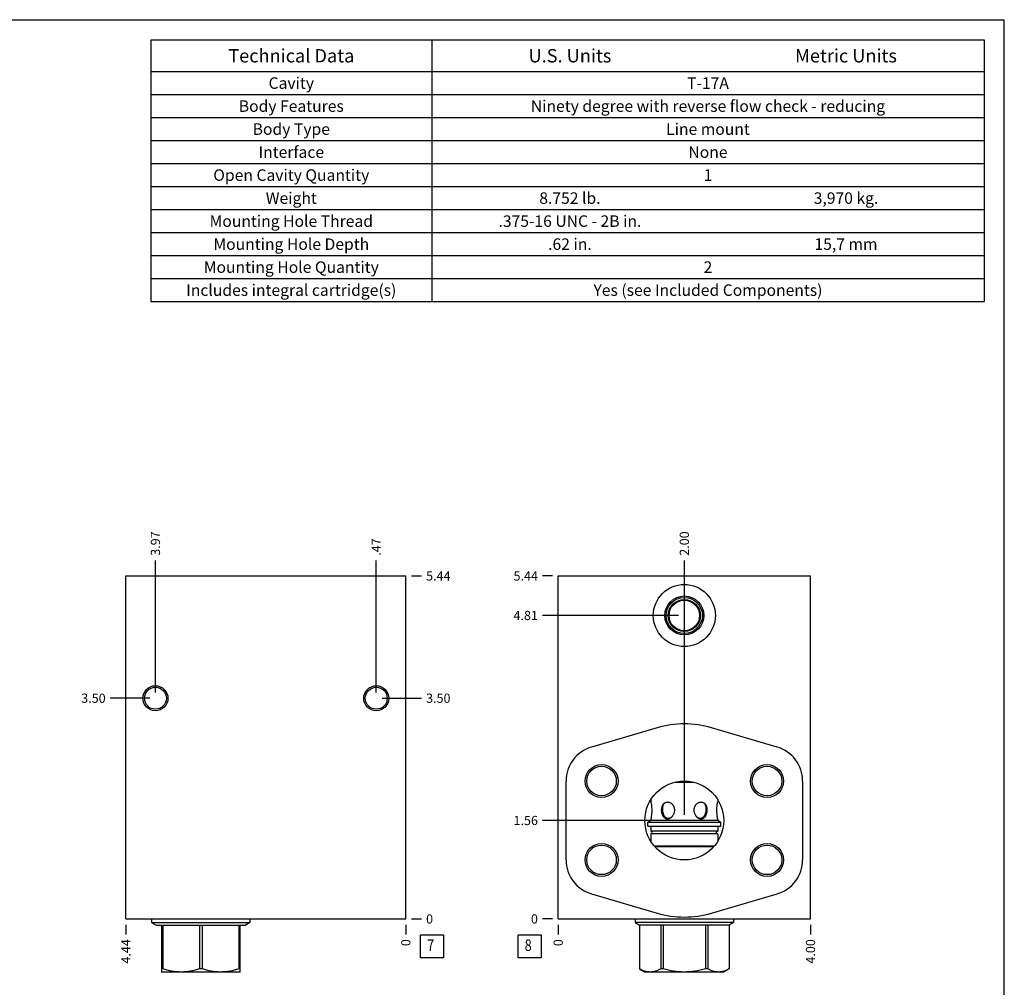
# Model space of a CAD drawing. Units: inches. Extents: x 0.3 to 21.7, y 0.3 to 16.7.
# Drawn here: x 11 to 21.7, y 6.2 to 16.7 of the extents above; entities that cross this region are included whole.
import ezdxf

# ---------------------------------------------------------------- set-up
doc = ezdxf.new("R2010")
doc.units = ezdxf.units.IN
doc.header["$LTSCALE"] = 1.21
doc.header["$MEASUREMENT"] = 0
doc.layers.get('0').update_dxf_attribs({"linetype": 'CONTINUOUS'})
doc.styles.get("Standard").update_dxf_attribs({"font": 'txt', "width": 0.8})
doc.dimstyles.new('DIMSTYLE_1', dxfattribs={"dimtxt": 0.1, "dimasz": 0.1875, "dimexe": 0.125, "dimexo": 0.0625, "dimgap": 0.025, "dimtad": 0, "dimtih": 1, "dimtoh": 1, "dimlfac": 1.458909, "dimzin": 4, "dimdsep": 46, "dimtxsty": 'Standard', "dimblk": '_FILLED', "dimblk1": '_FILLED', "dimblk2": '_FILLED', "dimcen": 0.09, "dimadec": 0, "dimazin": 0, "dimtfac": 1, "dimtofl": 0, "dimtmove": 0, "dimatfit": 3, "dimldrblk": '_FILLED', "dimfxl": 1, "dimtolj": 1, "dimtzin": 4, "dimarcsym": 0})
doc.dimstyles.new('DIMSTYLE_2', dxfattribs={"dimtxt": 0.1, "dimasz": 0.1875, "dimexe": 0.125, "dimexo": 0.0625, "dimgap": 0.025, "dimtad": 0, "dimtih": 1, "dimtoh": 1, "dimdec": 0, "dimlfac": 1.458909, "dimzin": 4, "dimdsep": 46, "dimtxsty": 'Standard', "dimblk": '_FILLED', "dimblk1": '_FILLED', "dimblk2": '_FILLED', "dimcen": 0.09, "dimadec": 0, "dimazin": 0, "dimtfac": 1, "dimtdec": 0, "dimtofl": 0, "dimtmove": 0, "dimatfit": 3, "dimldrblk": '_FILLED', "dimfxl": 1, "dimtolj": 1, "dimtzin": 4, "dimarcsym": 0})

# ---------------------------------------------------------------- blocks, each defined once
blk = doc.blocks.new('*D7')
at = {"color": 2, "linetype": 'Continuous'}
blk.add_line((12.154, 6.863), (12.154, 6.756), dxfattribs=at)
at = {"color": 2, "linetype": 'Continuous', "insert": (12.104, 6.706), "char_height": 0.1, "width": 0.32, "attachment_point": 3, "rotation": 90, "line_spacing_factor": 0.9}
blk.add_mtext('4.44', dxfattribs=at)
blk = doc.blocks.new('_FILLED')
at = {"color": 0, "linetype": 'ByBlock'}
blk.add_solid([(0, 0), (-1, 0.167), (-1, -0.167)], dxfattribs=at)
blk = doc.blocks.new('*D8')
at = {"color": 2, "linetype": 'Continuous'}
blk.add_line((15.196, 6.863), (15.196, 6.756), dxfattribs=at)
at = {"color": 2, "linetype": 'Continuous', "insert": (15.146, 6.706), "char_height": 0.1, "width": 0.08, "attachment_point": 3, "rotation": 90, "line_spacing_factor": 0.9}
blk.add_mtext('0', dxfattribs=at)
blk = doc.blocks.new('*D9')
at = {"color": 2, "linetype": 'Continuous'}
blk.add_line((15.258, 10.653), (15.366, 10.653), dxfattribs=at)
at = {"color": 2, "linetype": 'Continuous', "insert": (15.416, 10.703), "char_height": 0.1, "width": 0.32, "attachment_point": 1, "line_spacing_factor": 0.9}
blk.add_mtext('5.44', dxfattribs=at)
blk = doc.blocks.new('*D10')
at = {"color": 2, "linetype": 'Continuous'}
blk.add_line((15.258, 6.926), (15.366, 6.926), dxfattribs=at)
at = {"color": 2, "linetype": 'Continuous', "insert": (15.416, 6.976), "char_height": 0.1, "width": 0.08, "attachment_point": 1, "line_spacing_factor": 0.9}
blk.add_mtext('0', dxfattribs=at)
blk = doc.blocks.new('*D11')
at = {"color": 2, "linetype": 'Continuous'}
blk.add_line((12.475, 9.387), (12.475, 10.823), dxfattribs=at)
at = {"color": 2, "linetype": 'Continuous', "insert": (12.425, 10.873), "char_height": 0.1, "width": 0.32, "attachment_point": 1, "rotation": 90, "line_spacing_factor": 0.9}
blk.add_mtext('3.97', dxfattribs=at)
blk = doc.blocks.new('*D12')
at = {"color": 2, "linetype": 'Continuous'}
blk.add_line((12.413, 9.325), (11.984, 9.325), dxfattribs=at)
at = {"color": 2, "linetype": 'Continuous', "insert": (11.934, 9.375), "char_height": 0.1, "width": 0.32, "attachment_point": 3, "line_spacing_factor": 0.9}
blk.add_mtext('3.50', dxfattribs=at)
blk = doc.blocks.new('*D13')
at = {"color": 2, "linetype": 'Continuous'}
blk.add_line((14.874, 9.387), (14.874, 10.823), dxfattribs=at)
at = {"color": 2, "linetype": 'Continuous', "insert": (14.824, 10.873), "char_height": 0.1, "width": 0.24, "attachment_point": 1, "rotation": 90, "line_spacing_factor": 0.9}
blk.add_mtext('.47', dxfattribs=at)
blk = doc.blocks.new('*D14')
at = {"color": 2, "linetype": 'Continuous'}
blk.add_line((14.937, 9.325), (15.366, 9.325), dxfattribs=at)
at = {"color": 2, "linetype": 'Continuous', "insert": (15.416, 9.375), "char_height": 0.1, "width": 0.32, "attachment_point": 1, "line_spacing_factor": 0.9}
blk.add_mtext('3.50', dxfattribs=at)
blk = doc.blocks.new('*D23')
at = {"color": 2, "linetype": 'Continuous'}
blk.add_line((19.593, 6.863), (19.593, 6.756), dxfattribs=at)
at = {"color": 2, "linetype": 'Continuous', "insert": (19.543, 6.706), "char_height": 0.1, "width": 0.32, "attachment_point": 3, "rotation": 90, "line_spacing_factor": 0.9}
blk.add_mtext('4.00', dxfattribs=at)
blk = doc.blocks.new('*D24')
at = {"color": 2, "linetype": 'Continuous'}
blk.add_line((16.851, 6.863), (16.851, 6.756), dxfattribs=at)
at = {"color": 2, "linetype": 'Continuous', "insert": (16.801, 6.706), "char_height": 0.1, "width": 0.08, "attachment_point": 3, "rotation": 90, "line_spacing_factor": 0.9}
blk.add_mtext('0', dxfattribs=at)
blk = doc.blocks.new('*D25')
at = {"color": 2, "linetype": 'Continuous'}
blk.add_line((16.788, 10.653), (16.681, 10.653), dxfattribs=at)
at = {"color": 2, "linetype": 'Continuous', "insert": (16.631, 10.703), "char_height": 0.1, "width": 0.32, "attachment_point": 3, "line_spacing_factor": 0.9}
blk.add_mtext('5.44', dxfattribs=at)
blk = doc.blocks.new('*D26')
at = {"color": 2, "linetype": 'Continuous'}
blk.add_line((16.788, 6.926), (16.681, 6.926), dxfattribs=at)
at = {"color": 2, "linetype": 'Continuous', "insert": (16.631, 6.976), "char_height": 0.1, "width": 0.08, "attachment_point": 3, "line_spacing_factor": 0.9}
blk.add_mtext('0', dxfattribs=at)
blk = doc.blocks.new('*D27')
at = {"color": 2, "linetype": 'Continuous'}
blk.add_line((18.222, 10.286), (18.222, 10.823), dxfattribs=at)
at = {"color": 2, "linetype": 'Continuous', "insert": (18.172, 10.873), "char_height": 0.1, "width": 0.32, "attachment_point": 1, "rotation": 90, "line_spacing_factor": 0.9}
blk.add_mtext('2.00', dxfattribs=at)
blk = doc.blocks.new('*D28')
at = {"color": 2, "linetype": 'Continuous'}
blk.add_line((18.159, 10.224), (16.681, 10.224), dxfattribs=at)
at = {"color": 2, "linetype": 'Continuous', "insert": (16.631, 10.274), "char_height": 0.1, "width": 0.32, "attachment_point": 3, "line_spacing_factor": 0.9}
blk.add_mtext('4.81', dxfattribs=at)
blk = doc.blocks.new('*D29')
at = {"color": 2, "linetype": 'Continuous'}
blk.add_line((18.222, 8.059), (18.222, 10.823), dxfattribs=at)
at = {"color": 2, "linetype": 'Continuous', "insert": (18.172, 10.873), "char_height": 0.1, "width": 0.32, "attachment_point": 1, "rotation": 90, "line_spacing_factor": 0.9}
blk.add_mtext('2.00', dxfattribs=at)
blk = doc.blocks.new('*D30')
at = {"color": 2, "linetype": 'Continuous'}
blk.add_line((18.159, 7.996), (16.681, 7.996), dxfattribs=at)
at = {"color": 2, "linetype": 'Continuous', "insert": (16.631, 8.046), "char_height": 0.1, "width": 0.32, "attachment_point": 3, "line_spacing_factor": 0.9}
blk.add_mtext('1.56', dxfattribs=at)
blk = doc.blocks.new('*T49')
at = {"color": 2, "linetype": 'Continuous'}
for p, q in [((0, 0), (9.055, 0)), ((0, 0), (0, -2.844)), ((3.055, 0), (3.055, -2.844)), ((9.055, 0), (9.055, -2.844)), ((0, -0.344), (9.055, -0.344)), ((0, -0.594), (9.055, -0.594)), ((0, -0.844), (9.055, -0.844)), ((0, -1.094), (9.055, -1.094)), ((0, -1.344), (9.055, -1.344)), ((0, -1.594), (9.055, -1.594)), ((0, -1.844), (9.055, -1.844)), ((0, -2.094), (9.055, -2.094)), ((0, -2.344), (9.055, -2.344)), ((0, -2.594), (9.055, -2.594)), ((0, -2.844), (9.055, -2.844))]:
    blk.add_line(p, q, dxfattribs=at)
at = {"color": 2, "linetype": 'Continuous', "attachment_point": 2, "line_spacing_factor": 0.9}
for s, insert, char_height, width in [('Technical Data', (1.5275, -0.0995), 0.145, 3.248), ('U.S. Units', (4.555, -0.0995), 0.145, 2.32), ('Metric Units', (7.555, -0.0995), 0.145, 2.784), ('Cavity', (1.5275, -0.4065), 0.125, 1.2), ('T-17A', (6.055, -0.4065), 0.125, 1), ('Body Features', (1.5275, -0.6565), 0.125, 2.6), ('Ninety degree with reverse flow check - reducing', (6.055, -0.6565), 0.125, 9.6), ('Body Type', (1.5275, -0.9065), 0.125, 1.8), ('Line mount', (6.055, -0.9065), 0.125, 2), ('Interface', (1.5275, -1.1565), 0.125, 1.8), ('None', (6.055, -1.1565), 0.125, 0.8), ('Open Cavity Quantity', (1.5275, -1.4065), 0.125, 4), ('1', (6.055, -1.4065), 0.125, 0.2), ('Weight', (1.5275, -1.6565), 0.125, 1.2), ('8.752 lb.', (4.555, -1.6565), 0.125, 1.8), ('3,970 kg.', (7.555, -1.6565), 0.125, 1.8), ('Mounting Hole Thread', (1.5275, -1.9065), 0.125, 4), ('.375-16 UNC - 2B in.', (4.555, -1.9065), 0.125, 4), ('Mounting Hole Depth', (1.5275, -2.1565), 0.125, 3.8), ('.62 in.', (4.555, -2.1565), 0.125, 1.4), ('15,7 mm', (7.555, -2.1565), 0.125, 1.4), ('Mounting Hole Quantity', (1.5275, -2.4065), 0.125, 4.4), ('2', (6.055, -2.4065), 0.125, 0.2), ('Includes integral cartridge(s)', (1.5275, -2.6565), 0.125, 6), ('Yes (see Included Components)', (6.055, -2.6565), 0.125, 5.8)]:
    blk.add_mtext(s, dxfattribs=dict(at, insert=insert, char_height=char_height, width=width))
blk = doc.blocks.new('SUN_FACENUMBER_BL3', base_point=(15.479, 6.627))
at = {"color": 2, "linetype": 'Continuous'}
for p, q in [((15.354, 6.752), (15.604, 6.752)), ((15.354, 6.502), (15.354, 6.752)), ((15.604, 6.752), (15.604, 6.502)), ((15.604, 6.502), (15.354, 6.502))]:
    blk.add_line(p, q, dxfattribs=at)
at = {"color": 2, "linetype": 'Continuous', "width": 0.8}
blk.add_text('7', height=0.125, dxfattribs=at).set_placement((15.427, 6.578))
blk = doc.blocks.new('SUN_FACENUMBER_BL6', base_point=(16.541, 6.627))
at = {"color": 2, "linetype": 'Continuous'}
for p, q in [((16.416, 6.752), (16.666, 6.752)), ((16.416, 6.502), (16.416, 6.752)), ((16.666, 6.752), (16.666, 6.502)), ((16.666, 6.502), (16.416, 6.502))]:
    blk.add_line(p, q, dxfattribs=at)
at = {"color": 2, "linetype": 'Continuous', "width": 0.8}
blk.add_text('8', height=0.125, dxfattribs=at).set_placement((16.488, 6.578))

msp = doc.modelspace()

# ---------------------------------------------------------------- linework, layer by layer
at = {"color": 7, "linetype": 'Continuous'}
for p, q in [((0.3013, 16.6988), (21.6988, 16.6988)), ((21.6988, 0.3013), (21.6988, 16.6988)), ((12.1537, 6.9255), (12.1537, 10.653)), ((12.1537, 10.653), (15.1957, 10.653)), ((15.1957, 6.9255), (15.1957, 10.653)), ((16.8508, 6.9255), (16.8508, 10.653)), ((16.8508, 10.653), (19.5925, 10.653)), ((19.5925, 6.9255), (19.5925, 10.653)), ((18.1169, 8.4116), (18.3264, 8.4116)), ((18.1631, 8.4205), (18.2803, 8.4205)), ((17.8587, 8.2235), (17.8587, 8.1964)), ((18.5846, 8.2235), (18.5846, 8.1964)), ((17.8255, 7.977), (17.8587, 7.9962)), ((17.8255, 7.977), (18.6178, 7.977)), ((17.8255, 7.9325), (17.8255, 7.977)), ((17.8255, 7.9325), (18.6178, 7.9325)), ((17.8587, 8.0112), (17.8587, 7.9962)), ((18.5846, 7.9962), (17.8587, 7.9962)), ((17.8587, 7.9325), (17.8587, 7.8795)), ((18.5846, 8.0112), (18.5846, 7.9962)), ((18.6178, 7.977), (18.5846, 7.9962)), ((18.5846, 7.9325), (18.5846, 7.8807)), ((18.6178, 7.9325), (18.6178, 7.977)), ((18.5845, 7.8795), (17.8587, 7.8795)), ((18.5845, 7.8497), (17.8587, 7.8497)), ((17.8587, 7.8497), (17.8587, 7.7689)), ((18.5845, 7.8795), (18.5846, 7.8807)), ((18.5846, 7.8485), (18.5845, 7.8497)), ((18.5846, 7.8485), (18.5846, 7.7689)), ((18.5472, 7.7179), (17.8961, 7.7179)), ((18.5393, 7.709), (17.904, 7.709)), ((12.1537, 6.9255), (15.1957, 6.9255)), ((12.4337, 6.9255), (12.4337, 6.8858)), ((12.4337, 6.8858), (12.482, 6.8579)), ((12.4337, 6.8858), (13.5023, 6.8858)), ((12.482, 6.8579), (13.454, 6.8579)), ((12.5396, 6.8579), (12.5396, 6.349)), ((12.5551, 6.8579), (12.5551, 6.3822)), ((12.9525, 6.8579), (12.9525, 6.3822)), ((12.9835, 6.8579), (12.9835, 6.3822)), ((13.3809, 6.8579), (13.3809, 6.3822)), ((13.3964, 6.349), (13.3964, 6.8579)), ((13.5023, 6.8858), (13.454, 6.8579)), ((13.5023, 6.9255), (13.5023, 6.8858)), ((16.8508, 6.9255), (19.5925, 6.9255)), ((17.6874, 6.9255), (17.6874, 6.8858)), ((18.756, 6.8858), (17.6874, 6.8858)), ((17.6874, 6.8858), (17.7357, 6.8579)), ((18.7076, 6.8579), (17.7357, 6.8579)), ((17.7357, 6.8579), (17.7357, 6.3822)), ((17.7359, 6.8579), (17.7359, 6.3822)), ((17.9654, 6.8579), (17.9654, 6.3822)), ((17.9922, 6.8579), (17.9922, 6.3822)), ((18.4511, 6.8579), (18.4511, 6.3822)), ((18.478, 6.8579), (18.478, 6.3822)), ((18.7074, 6.8579), (18.7074, 6.3822)), ((18.756, 6.8858), (18.7076, 6.8579)), ((18.7076, 6.8579), (18.7076, 6.3822)), ((18.756, 6.9255), (18.756, 6.8858)), ((12.5551, 6.3822), (12.5396, 6.3822)), ((12.5396, 6.349), (12.543, 6.347)), ((13.393, 6.347), (12.543, 6.347)), ((12.9835, 6.3822), (12.9525, 6.3822)), ((13.3964, 6.3822), (13.3809, 6.3822)), ((13.3964, 6.349), (13.393, 6.347)), ((17.7359, 6.3822), (17.7357, 6.3822)), ((17.7359, 6.3821), (17.7967, 6.347)), ((18.6466, 6.347), (17.7967, 6.347)), ((17.9922, 6.3822), (17.9654, 6.3822)), ((18.478, 6.3822), (18.4511, 6.3822)), ((18.7075, 6.3821), (18.6466, 6.347)), ((18.7076, 6.3822), (18.7074, 6.3822))]:
    msp.add_line(p, q, dxfattribs=at)
at = {"color": 4, "linetype": 'Continuous'}
for p, q in [((17.9264, 9.0032), (17.2136, 8.7943)), ((19.2297, 8.7943), (18.5169, 9.0032)), ((16.9368, 7.5678), (16.9368, 8.4246)), ((19.5065, 8.4246), (19.5065, 7.5678)), ((17.2136, 7.1981), (17.9264, 6.9892)), ((18.5169, 6.9892), (19.2297, 7.1981))]:
    msp.add_line(p, q, dxfattribs=at)
at = {"color": 7, "linetype": 'Continuous'}
for centre, radius in [((18.2217, 10.2239), 0.3372), ((18.2217, 10.2239), 0.2118), ((18.2217, 10.2239), 0.1964), ((18.2217, 10.2239), 0.1744), ((18.2217, 10.2239), 0.1659), ((12.4752, 9.3246), 0.1361), ((12.4752, 9.3246), 0.1193), ((14.8742, 9.3246), 0.1361), ((14.8742, 9.3246), 0.1193), ((17.3224, 8.4246), 0.1789), ((17.3224, 8.4246), 0.1604), ((19.121, 8.4246), 0.1789), ((19.121, 8.4246), 0.1604), ((18.2217, 7.9962), 0.4284), ((17.3224, 7.5678), 0.1789), ((17.3224, 7.5678), 0.1604), ((19.121, 7.5678), 0.1789), ((19.121, 7.5678), 0.1604)]:
    msp.add_circle(centre, radius, dxfattribs=at)
at = {"color": 4, "linetype": 'Continuous'}
for centre, radius, start, end in [((18.2217, 7.9962), 1.0494, 73.66054, 106.33946), ((17.322, 8.4246), 0.3852, 106.33946, 180), ((19.1213, 8.4246), 0.3852, 0, 73.66054), ((17.322, 7.5678), 0.3852, 180, 253.66054), ((19.1213, 7.5678), 0.3852, 286.33946, 360), ((18.2217, 7.9962), 1.0494, 253.66054, 286.33946)]:
    msp.add_arc(centre, radius, start, end, dxfattribs=at)
at = {"color": 7, "linetype": 'Continuous'}
for centre, radius, start, end in [((18.0611, 8.1371), 0.0743, 144.03773, 148.90706), ((18.3813, 8.1365), 0.0753, 31.12594, 35.93126), ((18.0309, 8.1006), 0.0851, 311.1412, 315.29757), ((18.4131, 8.1014), 0.0862, 224.72936, 228.83237), ((17.8567, 7.8646), 0.0151, 277.83748, 82.16252)]:
    msp.add_arc(centre, radius, start, end, dxfattribs=at)
for points, knots in [([(17.8587, 8.1964), (17.8592, 8.194), (17.8611, 8.1848), (17.8643, 8.1657), (17.8672, 8.1377), (17.8681, 8.1054), (17.8667, 8.0732), (17.8638, 8.0447), (17.8609, 8.0245), (17.8592, 8.0141), (17.8587, 8.0112)], [0, 0, 0, 0, 0.0400932, 0.1517028, 0.3115739, 0.4919852, 0.6709469, 0.8314068, 0.952196, 1, 1, 1, 1]), ([(18.0402, 8.0112), (18.0383, 8.0112), (18.0344, 8.0114), (18.0287, 8.0125), (18.0233, 8.0143), (18.018, 8.0167), (18.0131, 8.0197), (18.0068, 8.0244), (18.0012, 8.03), (17.9963, 8.0364), (17.9917, 8.0432), (17.9868, 8.0525), (17.9821, 8.0644), (17.9786, 8.077), (17.9763, 8.09), (17.9751, 8.1033), (17.9752, 8.1167), (17.9766, 8.13), (17.9793, 8.1429), (17.9835, 8.1551), (17.9883, 8.1645), (17.9928, 8.1713), (17.9953, 8.1745), (17.9966, 8.176)], [0, 0, 0, 0, 0.0287589, 0.0573434, 0.0858488, 0.1144102, 0.1431458, 0.172139, 0.2310908, 0.2611733, 0.2916581, 0.3537874, 0.4174007, 0.4822913, 0.548177, 0.6147003, 0.6814253, 0.7478385, 0.8133733, 0.877478, 0.9397262, 0.9701123, 1, 1, 1, 1]), ([(17.9975, 8.1754), (17.9955, 8.1721), (17.9919, 8.165), (17.9879, 8.1536), (17.9852, 8.1416), (17.9836, 8.1293), (17.9832, 8.1167), (17.9839, 8.1042), (17.9857, 8.0918), (17.9884, 8.0798), (17.9922, 8.0683), (17.997, 8.0575), (18.0019, 8.0491), (18.0064, 8.0429), (18.0101, 8.0386), (18.014, 8.0346), (18.0181, 8.0311), (18.0226, 8.0279), (18.0273, 8.0253), (18.0323, 8.0231), (18.0374, 8.0216), (18.0427, 8.0206), (18.0463, 8.0204), (18.0482, 8.0204)], [0, 0, 0, 0, 0.0620016, 0.1258031, 0.1910346, 0.2572069, 0.3238032, 0.3903417, 0.4564062, 0.521654, 0.5858113, 0.6486636, 0.7100603, 0.7402051, 0.7699779, 0.799389, 0.8284734, 0.8572737, 0.8858613, 0.914317, 0.9427501, 0.9712823, 1, 1, 1, 1]), ([(17.9966, 8.176), (17.998, 8.1776), (18.0008, 8.1805), (18.0039, 8.1832), (18.0055, 8.1845)], [0, 0, 0, 0, 0.5035743, 1, 1, 1, 1]), ([(18.0055, 8.1845), (18.0067, 8.1854), (18.0092, 8.1872), (18.0133, 8.1897), (18.0174, 8.1917), (18.0218, 8.1934), (18.0262, 8.1948), (18.0324, 8.196), (18.0371, 8.1964), (18.0402, 8.1964)], [0, 0, 0, 0, 0.1258642, 0.250878, 0.3753364, 0.4995559, 0.6238682, 0.7486039, 1, 1, 1, 1]), ([(18.0402, 8.1964), (18.0438, 8.1964), (18.0512, 8.1957), (18.0621, 8.1927), (18.0725, 8.1878), (18.0823, 8.1811), (18.0895, 8.1743), (18.0948, 8.1681), (18.0984, 8.1632), (18.1016, 8.158), (18.1045, 8.1525), (18.107, 8.1468), (18.1099, 8.139), (18.112, 8.131), (18.1133, 8.1228), (18.1141, 8.1145), (18.1142, 8.104), (18.1132, 8.0936), (18.1117, 8.0854), (18.1097, 8.0774), (18.1065, 8.0675), (18.1014, 8.0562), (18.0972, 8.0491), (18.0949, 8.0457)], [0, 0, 0, 0, 0.056428, 0.1142536, 0.1735533, 0.2342403, 0.2961141, 0.3274408, 0.3589698, 0.3906707, 0.4225133, 0.454474, 0.4865258, 0.5507979, 0.583015, 0.6152587, 0.679744, 0.7442002, 0.7764048, 0.808572, 0.8727256, 0.9365813, 1, 1, 1, 1]), ([(18.3484, 8.0457), (18.3461, 8.0491), (18.3419, 8.0562), (18.3368, 8.0675), (18.3336, 8.0774), (18.3316, 8.0854), (18.3301, 8.0936), (18.3291, 8.104), (18.3292, 8.1145), (18.33, 8.1228), (18.3313, 8.131), (18.3334, 8.139), (18.3363, 8.1468), (18.3388, 8.1525), (18.3417, 8.158), (18.345, 8.1632), (18.3486, 8.1681), (18.3538, 8.1743), (18.361, 8.1811), (18.3708, 8.1878), (18.3812, 8.1927), (18.3921, 8.1957), (18.3995, 8.1964), (18.4031, 8.1964)], [0, 0, 0, 0, 0.0634187, 0.1272744, 0.191428, 0.2235952, 0.2557998, 0.320256, 0.3847413, 0.416985, 0.4492021, 0.5134742, 0.545526, 0.5774867, 0.6093293, 0.6410302, 0.6725592, 0.7038859, 0.7657597, 0.8264467, 0.8857464, 0.943572, 1, 1, 1, 1]), ([(18.3952, 8.0204), (18.397, 8.0204), (18.4006, 8.0206), (18.4059, 8.0216), (18.411, 8.0231), (18.416, 8.0253), (18.4207, 8.0279), (18.4252, 8.0311), (18.4293, 8.0346), (18.4333, 8.0386), (18.4369, 8.0429), (18.4414, 8.0491), (18.4463, 8.0575), (18.4511, 8.0683), (18.4549, 8.0798), (18.4576, 8.0918), (18.4594, 8.1042), (18.4601, 8.1167), (18.4597, 8.1293), (18.4582, 8.1416), (18.4554, 8.1536), (18.4514, 8.165), (18.4478, 8.1721), (18.4458, 8.1754)], [0, 0, 0, 0, 0.0287177, 0.0572499, 0.085683, 0.1141387, 0.1427263, 0.1715266, 0.200611, 0.2300222, 0.2597949, 0.2899398, 0.3513363, 0.4141885, 0.4783457, 0.5435934, 0.6096578, 0.6761963, 0.7427926, 0.808965, 0.8741966, 0.9379983, 1, 1, 1, 1]), ([(18.4031, 8.1964), (18.4063, 8.1964), (18.411, 8.196), (18.4171, 8.1948), (18.4215, 8.1934), (18.4259, 8.1917), (18.4301, 8.1897), (18.4341, 8.1872), (18.4366, 8.1854), (18.4378, 8.1845)], [0, 0, 0, 0, 0.2513963, 0.3761321, 0.5004444, 0.6246639, 0.7491223, 0.874136, 1, 1, 1, 1]), ([(18.4467, 8.176), (18.448, 8.1745), (18.4505, 8.1713), (18.455, 8.1645), (18.4598, 8.1551), (18.464, 8.1429), (18.4667, 8.13), (18.4681, 8.1167), (18.4682, 8.1033), (18.467, 8.09), (18.4647, 8.077), (18.4612, 8.0644), (18.4565, 8.0525), (18.4516, 8.0432), (18.447, 8.0364), (18.4421, 8.03), (18.4365, 8.0244), (18.4303, 8.0197), (18.4253, 8.0167), (18.42, 8.0143), (18.4146, 8.0125), (18.4089, 8.0114), (18.4051, 8.0112), (18.4031, 8.0112)], [0, 0, 0, 0, 0.0298877, 0.0602738, 0.122522, 0.1866267, 0.2521615, 0.3185747, 0.3852997, 0.451823, 0.5177087, 0.5825992, 0.6462126, 0.7083419, 0.7388267, 0.7689092, 0.827861, 0.8568542, 0.8855898, 0.9141512, 0.9426566, 0.9712411, 1, 1, 1, 1]), ([(18.4378, 8.1845), (18.4394, 8.1832), (18.4425, 8.1805), (18.4453, 8.1776), (18.4467, 8.176)], [0, 0, 0, 0, 0.4964254, 1, 1, 1, 1]), ([(18.5846, 8.0112), (18.5841, 8.0141), (18.5824, 8.0245), (18.5795, 8.0447), (18.5766, 8.0732), (18.5752, 8.1054), (18.5761, 8.1377), (18.579, 8.1657), (18.5822, 8.1848), (18.5841, 8.194), (18.5846, 8.1964)], [0, 0, 0, 0, 0.047804, 0.1685932, 0.329053, 0.5080147, 0.6884261, 0.8482972, 0.9599068, 1, 1, 1, 1]), ([(18.0875, 8.036), (18.0859, 8.0342), (18.0827, 8.0307), (18.0774, 8.0259), (18.0718, 8.0216), (18.0658, 8.018), (18.0596, 8.015), (18.0543, 8.0132), (18.05, 8.0122), (18.0456, 8.0114), (18.0424, 8.0112), (18.0402, 8.0112)], [0, 0, 0, 0, 0.1308822, 0.2604623, 0.3885031, 0.5147834, 0.6390879, 0.7613235, 0.821712, 0.8816295, 1, 1, 1, 1]), ([(18.0482, 8.0204), (18.0499, 8.0204), (18.0533, 8.0206), (18.0584, 8.0214), (18.0635, 8.0228), (18.0685, 8.0247), (18.0734, 8.027), (18.0797, 8.0308), (18.0841, 8.0341), (18.0869, 8.0366)], [0, 0, 0, 0, 0.1195201, 0.2405488, 0.3631503, 0.4874211, 0.6133683, 0.7408956, 1, 1, 1, 1]), ([(18.0949, 8.0457), (18.0944, 8.0448), (18.092, 8.0415), (18.0895, 8.0383), (18.0875, 8.036)], [0, 0, 0, 0, 0.2511201, 1, 1, 1, 1]), ([(18.3558, 8.036), (18.3551, 8.0367), (18.3525, 8.0399), (18.3501, 8.0432), (18.3484, 8.0457)], [0, 0, 0, 0, 0.2489542, 1, 1, 1, 1]), ([(18.4031, 8.0112), (18.401, 8.0112), (18.3977, 8.0114), (18.3934, 8.0122), (18.389, 8.0132), (18.3837, 8.015), (18.3775, 8.018), (18.3716, 8.0216), (18.3659, 8.0259), (18.3606, 8.0307), (18.3574, 8.0342), (18.3558, 8.036)], [0, 0, 0, 0, 0.1183705, 0.1782879, 0.2386765, 0.3609121, 0.4852166, 0.6114969, 0.7395377, 0.8691177, 1, 1, 1, 1]), ([(18.3564, 8.0366), (18.3592, 8.0341), (18.3636, 8.0308), (18.3699, 8.027), (18.3748, 8.0247), (18.3798, 8.0228), (18.3849, 8.0214), (18.39, 8.0206), (18.3935, 8.0204), (18.3952, 8.0204)], [0, 0, 0, 0, 0.2591044, 0.3866318, 0.512579, 0.6368499, 0.7594513, 0.8804799, 1, 1, 1, 1]), ([(18.5845, 7.8497), (18.5836, 7.8498), (18.5819, 7.8502), (18.5795, 7.8512), (18.5773, 7.8525), (18.5754, 7.8542), (18.5737, 7.8563), (18.5726, 7.8584), (18.5719, 7.8601), (18.5715, 7.8616), (18.5713, 7.8631), (18.5712, 7.8646), (18.5713, 7.8661), (18.5715, 7.8676), (18.5719, 7.869), (18.5726, 7.8708), (18.5737, 7.8729), (18.5754, 7.875), (18.5773, 7.8767), (18.5795, 7.878), (18.5819, 7.879), (18.5836, 7.8794), (18.5845, 7.8795)], [0, 0, 0, 0, 0.0627132, 0.1211582, 0.1788855, 0.2377171, 0.2988553, 0.3630581, 0.3963927, 0.4304684, 0.4650775, 0.4999997, 0.5349218, 0.5695312, 0.603607, 0.6369414, 0.7011433, 0.7622819, 0.821114, 0.8788416, 0.9372865, 1, 1, 1, 1]), ([(12.9525, 6.3822), (12.9363, 6.3772), (12.9119, 6.3702), (12.879, 6.3625), (12.8541, 6.3577), (12.8292, 6.3539), (12.8041, 6.3511), (12.779, 6.3494), (12.7538, 6.3488), (12.7286, 6.3494), (12.7035, 6.3511), (12.6784, 6.3539), (12.6534, 6.3577), (12.6286, 6.3625), (12.5957, 6.3702), (12.5712, 6.3772), (12.5551, 6.3822)], [0, 0, 0, 0, 0.1256192, 0.1882487, 0.2507624, 0.3131729, 0.3754989, 0.437765, 0.5, 0.562235, 0.6245011, 0.6868271, 0.7492376, 0.8117513, 0.8743808, 1, 1, 1, 1]), ([(13.3809, 6.3822), (13.3647, 6.3772), (13.3403, 6.3702), (13.3074, 6.3625), (13.2825, 6.3577), (13.2576, 6.3539), (13.2325, 6.3511), (13.2074, 6.3494), (13.1822, 6.3488), (13.157, 6.3494), (13.1319, 6.3511), (13.1068, 6.3539), (13.0819, 6.3577), (13.057, 6.3625), (13.0241, 6.3702), (12.9997, 6.3772), (12.9835, 6.3822)], [0, 0, 0, 0, 0.1256192, 0.1882487, 0.2507624, 0.3131729, 0.3754989, 0.437765, 0.5, 0.562235, 0.6245011, 0.6868271, 0.7492376, 0.8117513, 0.8743808, 1, 1, 1, 1]), ([(17.9654, 6.3822), (17.9607, 6.3797), (17.9514, 6.3749), (17.9327, 6.3662), (17.9136, 6.3591), (17.8942, 6.3539), (17.8798, 6.3511), (17.8652, 6.3494), (17.8506, 6.3488), (17.8361, 6.3494), (17.8215, 6.3511), (17.807, 6.3539), (17.7877, 6.3591), (17.7686, 6.3662), (17.7499, 6.3749), (17.7406, 6.3797), (17.7359, 6.3822)], [0, 0, 0, 0, 0.0656484, 0.1302711, 0.2564523, 0.3182089, 0.3792422, 0.4397567, 0.5, 0.5602433, 0.6207578, 0.6817911, 0.7435477, 0.8697289, 0.9343516, 1, 1, 1, 1]), ([(18.4511, 6.3822), (18.4324, 6.3771), (18.4042, 6.3702), (18.3662, 6.3625), (18.3375, 6.3577), (18.3087, 6.3539), (18.2797, 6.3511), (18.2507, 6.3494), (18.2217, 6.3488), (18.1926, 6.3494), (18.1636, 6.3511), (18.1346, 6.3539), (18.1058, 6.3577), (18.0771, 6.3625), (18.0391, 6.3702), (18.0109, 6.3771), (17.9922, 6.3822)], [0, 0, 0, 0, 0.1249911, 0.1874919, 0.2499932, 0.3124948, 0.3749964, 0.4374981, 0.5, 0.5625019, 0.6250036, 0.6875052, 0.7500068, 0.8125081, 0.8750089, 1, 1, 1, 1]), ([(18.7074, 6.3822), (18.7028, 6.3797), (18.6934, 6.3749), (18.6747, 6.3662), (18.6556, 6.3591), (18.6363, 6.3539), (18.6218, 6.3511), (18.6072, 6.3494), (18.5927, 6.3488), (18.5781, 6.3494), (18.5636, 6.3511), (18.5491, 6.3539), (18.5297, 6.3591), (18.5106, 6.3662), (18.4919, 6.3749), (18.4826, 6.3797), (18.478, 6.3822)], [0, 0, 0, 0, 0.0656484, 0.1302711, 0.2564523, 0.3182089, 0.3792422, 0.4397567, 0.5, 0.5602433, 0.6207578, 0.6817911, 0.7435477, 0.8697289, 0.9343516, 1, 1, 1, 1])]:
    msp.add_open_spline(points, degree=3, knots=knots, dxfattribs=at)

# ---------------------------------------------------------------- block references
msp.add_blockref('*T49', (12.4237, 16.4788))
at = {"color": 2, "linetype": 'Continuous'}
for name, p in [('SUN_FACENUMBER_BL3', (15.4795, 6.6274)), ('SUN_FACENUMBER_BL6', (16.5406, 6.6274))]:
    msp.add_blockref(name, p, dxfattribs=at)

# ---------------------------------------------------------------- dimensions: what is measured, and where the dimension line sits
for feature_location, offset, dtype, origin, dimstyle, picture, middle in [((12.4752, 9.3871), (0, 1.4359), 1, (15.1957, 6.9255), 'DIMSTYLE_1', '*D11', (12.4752, 11.033)), ((18.2217, 10.2864), (0, 0.5366), 1, (16.8508, 6.9255), 'DIMSTYLE_1', '*D27', (18.2217, 11.033)), ((18.2217, 8.0587), (0, 2.7643), 1, (16.8508, 6.9255), 'DIMSTYLE_1', '*D29', (18.2217, 11.033)), ((14.8742, 9.3871), (0, 1.4359), 1, (15.1957, 6.9255), 'DIMSTYLE_1', '*D13', (14.8742, 11.0005)), ((15.2582, 10.653), (0.1075, 0), 0, (15.1957, 6.9255), 'DIMSTYLE_1', '*D9', (15.5782, 10.653)), ((16.7883, 10.653), (-0.1075, 0), 0, (16.8508, 6.9255), 'DIMSTYLE_1', '*D25', (16.4733, 10.653)), ((18.1592, 10.2239), (-1.4784, 0), 0, (16.8508, 6.9255), 'DIMSTYLE_1', '*D28', (16.4608, 10.2239)), ((12.4127, 9.3246), (-0.429, 0), 0, (15.1957, 6.9255), 'DIMSTYLE_1', '*D12', (11.7737, 9.3246)), ((14.9367, 9.3246), (0.429, 0), 0, (15.1957, 6.9255), 'DIMSTYLE_1', '*D14', (15.5757, 9.3246)), ((18.1592, 7.9962), (-1.4784, 0), 0, (16.8508, 6.9255), 'DIMSTYLE_1', '*D30', (16.4808, 7.9962)), ((15.2581867988, 6.9255361046), (0.1075, 0), 0, (15.1956867988, 6.9255361046), 'DIMSTYLE_2', '*D10', (15.4556868286, 6.9255360413)), ((16.7882691572, 6.9255361046), (-0.1075, 0), 0, (16.8507691572, 6.9255361046), 'DIMSTYLE_2', '*D26', (16.5907694702, 6.9255360413)), ((12.1537, 6.863), (0, -0.1075), 1, (15.1957, 6.9255), 'DIMSTYLE_1', '*D7', (12.1537, 6.548)), ((15.1956867988, 6.8630361046), (0, -0.1075), 1, (15.1956867988, 6.9255361046), 'DIMSTYLE_2', '*D8', (15.1956867706, 6.6655356461)), ((16.8507691572, 6.8630361046), (0, -0.1075), 1, (16.8507691572, 6.9255361046), 'DIMSTYLE_2', '*D24', (16.8507691289, 6.6655356852)), ((19.5925, 6.863), (0, -0.1075), 1, (16.8508, 6.9255), 'DIMSTYLE_1', '*D23', (19.5925, 6.5455))]:
    dim = msp.add_ordinate_dim(feature_location=feature_location, offset=offset, dtype=dtype, origin=origin, dimstyle=dimstyle, dxfattribs=at)
    dim.commit()
    dim.dimension.update_dxf_attribs({"geometry": picture, "text_midpoint": middle})

doc.saveas('drawing.dxf')
